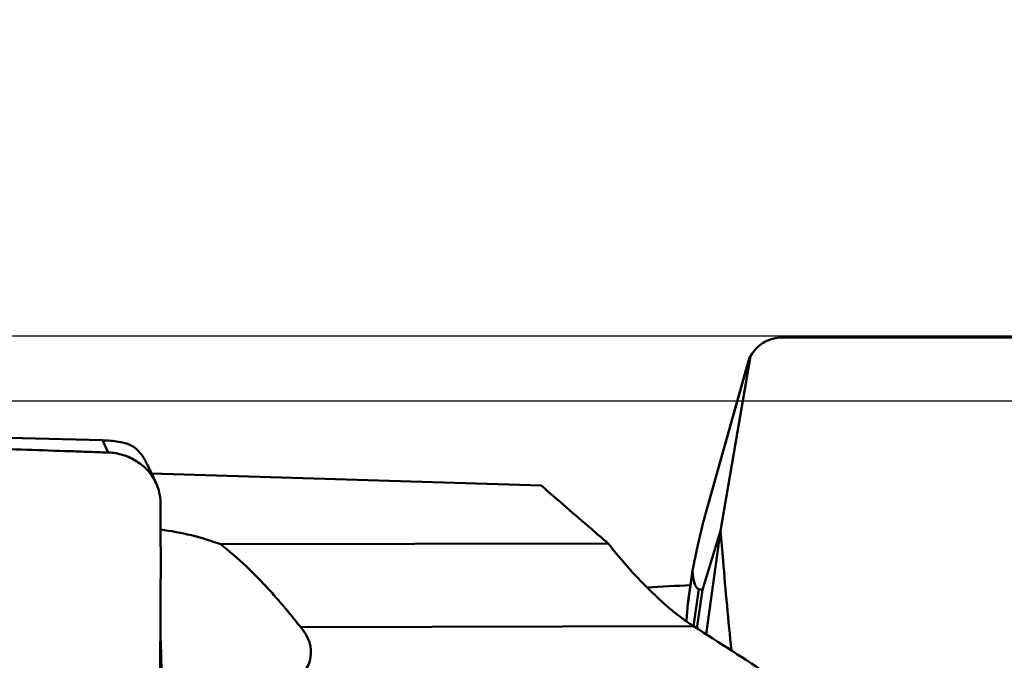
# Model space of a CAD drawing. Units: millimetres. Extents: x -29 to 135, y -56 to 80.
# Drawn here: x 41 to 56, y 33 to 43 of the extents above; entities that cross this region are included whole.
import ezdxf

# ---------------------------------------------------------------- set-up
doc = ezdxf.new("R2010")
doc.units = ezdxf.units.MM
for name, color, linetype, lineweight in [('1', 4, 'Continuous', 50), ('2', 7, 'Continuous', 25), ('cut', 1, 'Continuous', 25), ('nocut', 7, 'Continuous', 25)]:
    doc.layers.add(name, color=color, linetype=linetype, lineweight=lineweight)
doc.styles.add('simplex', font='txt.shx', dxfattribs={"height": 3.5})
doc.dimstyles.new('コピー - ISO-25', dxfattribs={"dimscale": 0, "dimtxt": 3.5, "dimasz": 3.5, "dimexe": 1.5, "dimexo": 0, "dimgap": 2.3, "dimtad": 1, "dimdsep": 46, "dimtxsty": 'simplex', "dimcen": 0.09, "dimclrd": 256, "dimclre": 256, "dimclrt": 256, "dimadec": 0, "dimazin": 0, "dimtfac": 1, "dimtofl": 0, "dimtmove": 0, "dimatfit": 3, "dimfxl": 1, "dimtolj": 1, "dimlwd": -1, "dimlwe": -1, "dimarcsym": 0})

# ---------------------------------------------------------------- blocks, each defined once
blk = doc.blocks.new('*D5')
at = {"layer": '2'}
for p, q in [((0, 34.513), (0, 61.5)), ((95.25, 37.3), (95.25, 61.5)), ((3.5, 60), (91.75, 60))]:
    blk.add_line(p, q, dxfattribs=at)
at = {"layer": '2', "lineweight": 0}
for points in [[(3.5, 60.583), (3.5, 59.417), (0, 60)], [(91.75, 59.417), (91.75, 60.583), (95.25, 60)]]:
    blk.add_solid(points, dxfattribs=at)
at = {"layer": 'Defpoints', "color": 0, "lineweight": 0}
for p in [(95.25, 60), (95.25, 37.3), (0, 34.513)]:
    blk.add_point(p, dxfattribs=at)
at = {"layer": '2', "insert": (47.625, 64.05), "char_height": 3.5, "attachment_point": 5, "style": 'simplex'}
blk.add_mtext('\\A1;95.25 [3.750"]', dxfattribs=at)
blk = doc.blocks.new('*D7')
at = {"layer": '2'}
for p, q in [((22.25, 37.118), (22.25, 51.5)), ((95.25, 34.326), (95.25, 51.5)), ((91.75, 50), (25.75, 50))]:
    blk.add_line(p, q, dxfattribs=at)
at = {"layer": '2', "lineweight": 0}
for points in [[(25.75, 50.583), (25.75, 49.417), (22.25, 50)], [(91.75, 49.417), (91.75, 50.583), (95.25, 50)]]:
    blk.add_solid(points, dxfattribs=at)
at = {"layer": 'Defpoints', "color": 0, "lineweight": 0}
for p in [(22.25, 50), (22.25, 37.118), (95.25, 34.326)]:
    blk.add_point(p, dxfattribs=at)
at = {"layer": '2', "insert": (56.55, 54.05), "char_height": 3.5, "attachment_point": 5, "style": 'simplex'}
blk.add_mtext('\\A1;73 [2.874"](MAX)', dxfattribs=at)

msp = doc.modelspace()

# ---------------------------------------------------------------- linework, layer by layer
at = {"layer": '1'}
for p, q in [((51.81032104, 37.82578954), (51.78315599, 37.78455678)), ((51.06260846, 35.25281949), (51.77016304, 37.75808604)), ((51.07662275, 35.30781076), (51.76587349, 37.74826817)), ((51.32730741, 35.10581069), (51.78315599, 37.78455678)), ((51.77016304, 37.75808604), (51.78315599, 37.78455678)), ((41.83088642, 36.49427283), (31.24762275, 36.75750311)), ((41.91926378, 36.30623747), (41.83088642, 36.49427283)), ((42.52253941, 36.11418811), (42.53469619, 36.08863114)), ((42.65250627, 35.8379735), (42.53469619, 36.08863114)), ((42.58336175, 35.98508827), (48.57153277, 35.79826049)), ((51.04672986, 34.19582384), (51.32730741, 35.10581069)), ((51.32730739, 35.10581064), (51.1034515, 33.51647783)), ((43.64102187, 34.897693), (49.59816436, 34.91174003)), ((50.89601082, 34.49552108), (50.82535459, 33.99387577)), ((50.82292731, 33.97216333), (50.89495369, 34.48353639)), ((50.91046088, 33.63954272), (50.99078901, 34.20985669)), ((50.96360411, 33.60564735), (51.04672986, 34.19582384)), ((51.04672986, 34.19582384), (50.99078901, 34.20985669)), ((50.82535475, 33.99387695), (50.82292732, 33.97216333)), ((44.8763592, 33.62453367), (50.91166463, 33.63876501))]:
    msp.add_line(p, q, dxfattribs=at)
for centre, major_axis, ratio, start_param, end_param in [((52.45108102, 38.88667419), (0.6852635, 1.13973489), 0.0114286078, -3.2748608937, -3.1835015742), ((42.32000674, 33.47825603), (2.72822558, -0.16449442), 0.6134764899, 1.1026942125, 1.4594684535), ((42.29053922, 33.36668707), (2.74246319, -0.15227542), 0.4107896146, 5.8259234708, 6.6463427718), ((43.01935437, 36.12610348), (-0.19085268, 9.76277302), 0.0369838041, -4.4490509003, -4.2551859838)]:
    msp.add_ellipse(centre, major_axis=major_axis, ratio=ratio, start_param=start_param, end_param=end_param, dxfattribs=at)
for points, knots in [([(52.26558983, 38.0708206), (52.22112, 38.0706809), (52.13159602, 38.05947164), (52.00534806, 38.01057669), (51.89435789, 37.93225786), (51.83504187, 37.86331913), (51.81032104, 37.82578954)], [0, 0, 0, 0, 0.2484139685, 0.4981803848, 0.7489617523, 1, 1, 1, 1]), ([(62.91191304, 38.04511213), (62.80064422, 38.04580748), (62.57812344, 38.0469586), (62.13314827, 38.04940569), (61.35474012, 38.05341292), (59.79916947, 38.06072817), (58.02245589, 38.06716798), (56.24737284, 38.07123509), (54.91828568, 38.07292376), (53.8118771, 38.0729795), (53.03816814, 38.07224636), (52.5965751, 38.07147199), (52.37589646, 38.07116711), (52.26558983, 38.07082059)], [0, 0, 0, 0, 0.0313545977, 0.0627040493, 0.1253896442, 0.2507019583, 0.5010468058, 0.6260455566, 0.7508966356, 0.8755650875, 0.9378158463, 0.9689169923, 1, 1, 1, 1]), ([(41.91926378, 36.30623747), (41.80799189, 36.30993489), (41.5854741, 36.31758482), (41.1404959, 36.33272752), (40.36208052, 36.35950956), (38.80647152, 36.41377211), (37.02975007, 36.4777949), (35.25469463, 36.54428736), (33.92560226, 36.59552434), (32.8192056, 36.6396193), (32.04551135, 36.67127984), (31.6039247, 36.68973054), (31.38324194, 36.69886353), (31.27294058, 36.70363585)], [0, 0, 0, 0, 0.0313504072, 0.0626959054, 0.125374197, 0.2506745102, 0.5010071017, 0.626006581, 0.750863844, 0.8755448581, 0.9378046719, 0.9689111216, 1, 1, 1, 1]), ([(41.83088642, 36.49427283), (41.91296596, 36.49223132), (42.03885475, 36.48182313), (42.16204758, 36.45497827), (42.20398022, 36.4427377)], [0, 0, 0, 0, 0.6527266055, 1, 1, 1, 1]), ([(42.65250572, 35.83797278), (42.6367827, 35.87142662), (42.60008758, 35.93648894), (42.53127899, 36.02559652), (42.44976982, 36.10506927), (42.32636227, 36.19606743), (42.14989113, 36.2776087), (41.99616114, 36.30368228), (41.91926378, 36.30623747)], [0, 0, 0, 0, 0.1214964024, 0.2444870961, 0.368869138, 0.4944152755, 0.7471110326, 1, 1, 1, 1]), ([(42.20398022, 36.4427377), (42.22946695, 36.43529786), (42.28995983, 36.40880015), (42.36608542, 36.34979959), (42.4317119, 36.27409282), (42.48138583, 36.19685528), (42.50928792, 36.14172491), (42.52253941, 36.11418811)], [0, 0, 0, 0, 0.1691537939, 0.4165941459, 0.6066694476, 0.8053047721, 1, 1, 1, 1]), ([(42.72119716, 35.53938564), (42.72083713, 35.59036759), (42.70864629, 35.69331582), (42.67451654, 35.7911404), (42.65250572, 35.83797278)], [0, 0, 0, 0, 0.4962827409, 1, 1, 1, 1]), ([(49.59816436, 34.91174003), (49.51227565, 34.9854312), (49.16934018, 35.28009709), (48.82732038, 35.57582951), (48.57153277, 35.79826049)], [0, 0, 0, 0, 0.2502954068, 1, 1, 1, 1]), ([(42.71446412, 32.96503998), (42.71961071, 33.39398897), (42.72433173, 34.03751707), (42.72451803, 34.89564743), (42.72271256, 35.32479484), (42.72119716, 35.53938564)], [0, 0, 0, 0, 0.4999014934, 0.7499254651, 1, 1, 1, 1]), ([(51.06260846, 35.25281949), (51.04955847, 35.19624691), (51.02988377, 35.11066535), (51.00357664, 34.99537585), (50.98332555, 34.90604882), (50.9625531, 34.8136105), (50.94486611, 34.73386691), (50.93022465, 34.66672558), (50.91847519, 34.61182971), (50.90833772, 34.56306769), (50.90069924, 34.52368432), (50.89723141, 34.50418907), (50.89601051, 34.49551967)], [0, 0, 0, 0, 0.2246046507, 0.3397177596, 0.4574739276, 0.5789451506, 0.7062431699, 0.7734673517, 0.8447917474, 0.9234257196, 0.9661305345, 1, 1, 1, 1]), ([(51.07662275, 35.30781076), (51.07528849, 35.30308636), (51.07028317, 35.28484257), (51.06575715, 35.26646927), (51.06260846, 35.25281949)], [0, 0, 0, 0, 0.259506746, 1, 1, 1, 1]), ([(51.32730741, 35.10581073), (51.33919522, 34.95273295), (51.38864302, 34.33938456), (51.4451638, 33.72660473), (51.49170012, 33.2671569)], [0, 0, 0, 0, 0.2495195488, 1, 1, 1, 1]), ([(44.8763592, 33.62453367), (44.84429385, 33.66330352), (44.77475122, 33.74934155), (44.66133133, 33.88825449), (44.52938256, 34.04435017), (44.32453833, 34.27473738), (44.03531434, 34.57051423), (43.77902935, 34.79200218), (43.64102187, 34.897693)], [0, 0, 0, 0, 0.0848850276, 0.1866459987, 0.3025660734, 0.4297021396, 0.7067194781, 1, 1, 1, 1]), ([(50.91166463, 33.63876501), (50.85978144, 33.67173189), (50.75376562, 33.74504625), (50.59512792, 33.86865576), (50.43116517, 34.00933487), (50.20341171, 34.22166856), (49.91884855, 34.51894795), (49.70402523, 34.7760513), (49.59816436, 34.91174003)], [0, 0, 0, 0, 0.1004113269, 0.2103660463, 0.3283839653, 0.4531914184, 0.7188809974, 1, 1, 1, 1]), ([(50.89601051, 34.49551967), (50.89563266, 34.49283655), (50.89513907, 34.48886151), (50.8948552, 34.48483652), (50.89495369, 34.48353639)], [0, 0, 0, 0, 0.675129356, 1, 1, 1, 1]), ([(50.89495369, 34.48353639), (50.89657295, 34.4621609), (50.90029531, 34.42253483), (50.90818245, 34.36777927), (50.91779248, 34.32196021), (50.92901674, 34.28450983), (50.94180747, 34.25488501), (50.95617579, 34.23255849), (50.97229204, 34.21714076), (50.98472716, 34.21137732), (50.99078901, 34.20985669)], [0, 0, 0, 0, 0.2125689523, 0.3945205225, 0.5482913977, 0.6763987117, 0.7815880837, 0.8672933758, 0.9380275881, 1, 1, 1, 1]), ([(59.06789276, 27.19975353), (58.53448509, 27.78351148), (57.36702303, 28.93571488), (55.41459452, 30.55661621), (53.23974619, 32.12959293), (51.70344237, 33.13566486), (50.91166463, 33.63876501)], [0, 0, 0, 0, 0.2276616648, 0.4714163549, 0.7299193881, 1, 1, 1, 1])]:
    msp.add_open_spline(points, degree=3, knots=knots, dxfattribs=at)
for points in [[(50.86426977, 34.2701672), (50.64143082, 34.25840447), (50.41860101, 34.2464672), (50.19578123, 34.23434669)], [(50.82292731, 33.97216333), (50.81578238, 33.88566801), (50.80876938, 33.79916163), (50.80191505, 33.71264279)]]:
    msp.add_open_spline(points, degree=3, dxfattribs=at)
at = {"layer": 'cut'}
msp.add_line((20.82295503, 38.1), (94.45, 38.1), dxfattribs=at)
at = {"layer": 'nocut'}
msp.add_line((20.44338933, 37.1), (90.65, 37.1), dxfattribs=at)

# ---------------------------------------------------------------- dimensions: what is measured, and where the dimension line sits
at = {"layer": '2'}
dim = msp.add_linear_dim(base=(95.25, 60), p1=(0, 34.5125021716), p2=(95.25, 37.2999999989), dimstyle='コピー - ISO-25', override={"dimscale": 1, "dimdec": 8}, dxfattribs=at)
dim.commit()
dim.dimension.update_dxf_attribs({"geometry": '*D5', "text_midpoint": (47.625, 64.05)})
dim = msp.add_linear_dim(base=(22.25, 50), p1=(95.25, 34.3263363458), p2=(22.25, 37.118476635), text='<>(MAX)', dimstyle='コピー - ISO-25', override={"dimscale": 1, "dimdec": 8}, dxfattribs=at)
dim.commit()
dim.dimension.update_dxf_attribs({"geometry": '*D7', "text_midpoint": (56.55, 50), "dimtype": 160})

doc.saveas('drawing.dxf')
